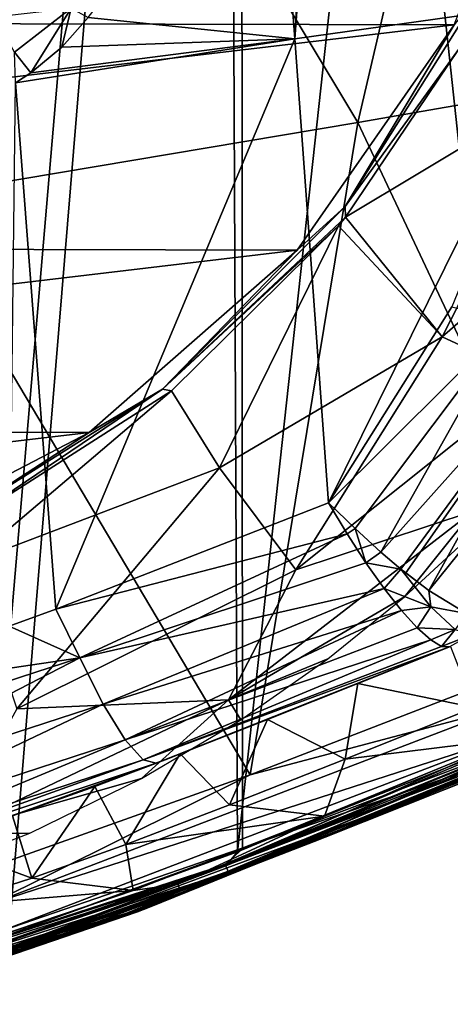
# Model space of a CAD drawing. Units: millimetres. Extents: x -24 to 196, y -24 to 24.
# Drawn here: x 9 to 15, y -23 to -8 of the extents above; entities that cross this region are included whole.
import ezdxf

# ---------------------------------------------------------------- set-up
doc = ezdxf.new("R2010")
doc.units = ezdxf.units.MM
doc.header["$LTSCALE"] = 127.314815
for name, color, linetype in [('1', 7, 'CONTINUOUS'), ('10', 7, 'CONTINUOUS'), ('107', 7, 'CONTINUOUS'), ('109', 7, 'CONTINUOUS'), ('11', 7, 'CONTINUOUS'), ('110', 7, 'CONTINUOUS'), ('118', 7, 'CONTINUOUS'), ('126', 7, 'CONTINUOUS'), ('131', 7, 'CONTINUOUS'), ('137', 7, 'CONTINUOUS'), ('14', 7, 'CONTINUOUS'), ('173', 7, 'CONTINUOUS'), ('178', 7, 'CONTINUOUS'), ('198', 7, 'CONTINUOUS'), ('199', 7, 'CONTINUOUS'), ('2', 7, 'CONTINUOUS'), ('202', 7, 'CONTINUOUS'), ('219', 7, 'CONTINUOUS'), ('25', 7, 'CONTINUOUS'), ('256', 7, 'CONTINUOUS'), ('257', 7, 'CONTINUOUS'), ('5', 7, 'CONTINUOUS')]:
    doc.layers.add(name, color=color, linetype=linetype)

msp = doc.modelspace()

# ---------------------------------------------------------------- linework, layer by layer
at = {"layer": '1', "linetype": 'Continuous'}
for points in [[(-15.532, -8.172, 118.5), (17.016, -4.3, 118.5), (-17.038, -4.211, 118.5), (-15.532, -8.172, 118.5)], [(15.494, -8.244, 118.5), (17.016, -4.3, 118.5), (-15.532, -8.172, 118.5), (15.494, -8.244, 118.5)], [(-13.147, -11.627, 118.5), (15.494, -8.244, 118.5), (-15.532, -8.172, 118.5), (-13.147, -11.627, 118.5)], [(13.089, -11.692, 118.5), (15.494, -8.244, 118.5), (-13.147, -11.627, 118.5), (13.089, -11.692, 118.5)], [(-9.991, -14.429, 118.5), (13.089, -11.692, 118.5), (-13.147, -11.627, 118.5), (-9.991, -14.429, 118.5)], [(9.903, -14.49, 118.5), (13.089, -11.692, 118.5), (-9.991, -14.429, 118.5), (9.903, -14.49, 118.5)], [(-6.263, -16.395, 118.5), (9.903, -14.49, 118.5), (-9.991, -14.429, 118.5), (-6.263, -16.395, 118.5)], [(6.141, -16.442, 118.5), (9.903, -14.49, 118.5), (-6.263, -16.395, 118.5), (6.141, -16.442, 118.5)]]:
    msp.add_3dface(points, dxfattribs=at)
at = {"layer": '10', "linetype": 'Continuous'}
for points in [[(18.075, -18.847, 70), (16.691, -19.375, 99.84), (14, -20.469, 70), (18.075, -18.847, 70)], [(16.644, -19.389), (14, -20.469, 42), (13.624, -20.624), (16.644, -19.389)], [(16.651, -19.39, 104.7), (13.715, -20.587, 104.7), (16.651, -19.39, 101.596), (16.651, -19.39, 104.7)], [(16.651, -19.39, 101.596), (13.715, -20.587, 104.7), (14, -20.469, 70), (16.651, -19.39, 101.596)], [(16.691, -19.375, 99.84), (16.651, -19.39, 101.596), (14, -20.469, 70), (16.691, -19.375, 99.84)], [(14, -20.469, 42), (16.644, -19.389), (15.34, -19.912, 42), (14, -20.469, 42)], [(16.644, -19.389), (16.65, -19.387, 42), (15.34, -19.912, 42), (16.644, -19.389)], [(14, -20.469, 42), (13.715, -20.587, 104.7), (13.624, -20.624), (14, -20.469, 42)], [(14, -20.469, 70), (13.715, -20.587, 104.7), (14, -20.469, 42), (14, -20.469, 70)], [(13.624, -20.624), (10.931, -21.704, 104.7), (10.798, -21.755), (13.624, -20.624)], [(13.715, -20.587, 104.7), (10.931, -21.704, 104.7), (13.624, -20.624), (13.715, -20.587, 104.7)], [(10.931, -21.704, 104.7), (8.241, -22.645, 104.7), (10.798, -21.755), (10.931, -21.704, 104.7)], [(10.798, -21.755), (8.241, -22.645, 104.7), (8.072, -22.697), (10.798, -21.755)]]:
    msp.add_3dface(points, dxfattribs=at)
at = {"layer": '107', "linetype": 'Continuous'}
for points in [[(11.984, 20.983, -143), (8.277, -22.321, -143), (7.74, 22.487, -143), (11.984, 20.983, -143)], [(12.172, -20.91, -143), (8.277, -22.321, -143), (11.984, 20.983, -143), (12.172, -20.91, -143)], [(16.541, 19.107, -143), (12.172, -20.91, -143), (11.984, 20.983, -143), (16.541, 19.107, -143)], [(16.541, -19.107, -143), (12.172, -20.91, -143), (16.541, 19.107, -143), (16.541, -19.107, -143)]]:
    msp.add_3dface(points, dxfattribs=at)
at = {"layer": '109', "linetype": 'Continuous'}
for points in [[(12.172, -20.91, -143), (16.541, -19.107, -143), (11.995, -21.125, -142.967), (12.172, -20.91, -143)], [(11.995, -21.125, -142.967), (16.541, -19.107, -143), (16.592, -19.236, -142.966), (11.995, -21.125, -142.967)], [(11.995, -21.125, -142.967), (16.592, -19.236, -142.966), (12.041, -21.237, -142.851), (11.995, -21.125, -142.967)], [(12.041, -21.237, -142.851), (16.592, -19.236, -142.966), (16.597, -19.25, -142.958), (12.041, -21.237, -142.851)], [(16.636, -19.35, -142.848), (12.041, -21.237, -142.851), (16.597, -19.25, -142.958), (16.636, -19.35, -142.848)], [(12.041, -21.237, -142.851), (16.636, -19.35, -142.848), (13.649, -20.616, -142.7), (12.041, -21.237, -142.851)], [(16.65, -19.386, -142.7), (13.649, -20.616, -142.7), (16.636, -19.35, -142.848), (16.65, -19.386, -142.7)], [(10.802, -21.771, -142.7), (12.041, -21.237, -142.851), (13.649, -20.616, -142.7), (10.802, -21.771, -142.7)], [(8.277, -22.321, -143), (12.172, -20.91, -143), (11.995, -21.125, -142.967), (8.277, -22.321, -143)], [(7.302, -22.762, -142.967), (8.277, -22.321, -143), (11.995, -21.125, -142.967), (7.302, -22.762, -142.967)], [(7.302, -22.762, -142.967), (11.995, -21.125, -142.967), (7.334, -22.88, -142.851), (7.302, -22.762, -142.967)], [(7.334, -22.88, -142.851), (11.995, -21.125, -142.967), (12.041, -21.237, -142.851), (7.334, -22.88, -142.851)], [(7.334, -22.88, -142.851), (12.041, -21.237, -142.851), (8.042, -22.721, -142.7), (7.334, -22.88, -142.851)], [(8.042, -22.721, -142.7), (12.041, -21.237, -142.851), (10.802, -21.771, -142.7), (8.042, -22.721, -142.7)]]:
    msp.add_3dface(points, dxfattribs=at)
at = {"layer": '11', "linetype": 'Continuous'}
for points in [[(16.541, -19.111, 105), (12.252, -20.866, 105), (16.589, -19.233, 104.97), (16.541, -19.111, 105)], [(16.589, -19.233, 104.97), (12.252, -20.866, 105), (11.987, -21.107, 104.971), (16.589, -19.233, 104.97)], [(16.589, -19.233, 104.97), (11.987, -21.107, 104.971), (16.595, -19.249, 104.961), (16.589, -19.233, 104.97)], [(16.595, -19.249, 104.961), (11.987, -21.107, 104.971), (16.635, -19.35, 104.855), (16.595, -19.249, 104.961)], [(16.635, -19.35, 104.855), (11.987, -21.107, 104.971), (12.034, -21.225, 104.855), (16.635, -19.35, 104.855)], [(12.034, -21.225, 104.855), (16.651, -19.39, 104.7), (16.635, -19.35, 104.855), (12.034, -21.225, 104.855)], [(13.715, -20.587, 104.7), (16.651, -19.39, 104.7), (12.034, -21.225, 104.855), (13.715, -20.587, 104.7)], [(10.931, -21.704, 104.7), (13.715, -20.587, 104.7), (12.034, -21.225, 104.855), (10.931, -21.704, 104.7)], [(12.252, -20.866, 105), (8.671, -22.184, 105), (11.987, -21.107, 104.971), (12.252, -20.866, 105)], [(11.987, -21.107, 104.971), (8.671, -22.184, 105), (7.295, -22.747, 104.971), (11.987, -21.107, 104.971)], [(11.987, -21.107, 104.971), (7.295, -22.747, 104.971), (12.034, -21.225, 104.855), (11.987, -21.107, 104.971)], [(12.034, -21.225, 104.855), (7.295, -22.747, 104.971), (7.33, -22.87, 104.855), (12.034, -21.225, 104.855)], [(10.931, -21.704, 104.7), (12.034, -21.225, 104.855), (7.33, -22.87, 104.855), (10.931, -21.704, 104.7)], [(8.241, -22.645, 104.7), (10.931, -21.704, 104.7), (7.33, -22.87, 104.855), (8.241, -22.645, 104.7)]]:
    msp.add_3dface(points, dxfattribs=at)
at = {"layer": '110', "linetype": 'Continuous'}
for points in [[(13.649, -20.616, -142.7), (16.65, -19.386, -142.7), (13.56, -20.654), (13.649, -20.616, -142.7)], [(13.56, -20.654), (16.65, -19.386, -142.7), (16.65, -19.386), (13.56, -20.654)], [(10.639, -21.833), (10.802, -21.771, -142.7), (13.56, -20.654), (10.639, -21.833)], [(10.802, -21.771, -142.7), (13.649, -20.616, -142.7), (13.56, -20.654), (10.802, -21.771, -142.7)], [(7.774, -22.799), (8.042, -22.721, -142.7), (10.639, -21.833), (7.774, -22.799)], [(8.042, -22.721, -142.7), (10.802, -21.771, -142.7), (10.639, -21.833), (8.042, -22.721, -142.7)]]:
    msp.add_3dface(points, dxfattribs=at)
at = {"layer": '118', "linetype": 'Continuous'}
for points in [[(14.018, -9.737, 137.469), (8.164, 0, 136.893), (7.114, -10.897, 136.252), (14.018, -9.737, 137.469)], [(16.293, 0, 138.327), (8.164, 0, 136.893), (14.018, -9.737, 137.469), (16.293, 0, 138.327)], [(20.905, -8.544, 138.683), (16.293, 0, 138.327), (14.018, -9.737, 137.469), (20.905, -8.544, 138.683)], [(20.905, -8.544, 138.683), (14.018, -9.737, 137.469), (17.746, -17.652, 136.837), (20.905, -8.544, 138.683)], [(14.018, -9.737, 137.469), (7.114, -10.897, 136.252), (12.367, -19.734, 135.867), (14.018, -9.737, 137.469)], [(17.746, -17.652, 136.837), (14.018, -9.737, 137.469), (12.367, -19.734, 135.867), (17.746, -17.652, 136.837)], [(12.367, -19.734, 135.867), (7.114, -10.897, 136.252), (7.544, -21.449, 134.993), (12.367, -19.734, 135.867)]]:
    msp.add_3dface(points, dxfattribs=at)
at = {"layer": '126', "linetype": 'Continuous'}
for points in [[(15.424, -17.772, 132.296), (11.295, -19.413, 112.932), (11.064, -19.503, 131.462), (15.424, -17.772, 132.296)], [(12.636, -18.884, 112.932), (11.295, -19.413, 112.932), (15.424, -17.772, 132.296), (12.636, -18.884, 112.932)], [(14.016, -18.332, 112.932), (12.636, -18.884, 112.932), (15.424, -17.772, 132.296), (14.016, -18.332, 112.932)], [(15.437, -17.767, 112.932), (14.016, -18.332, 112.932), (15.434, -17.768, 132.221), (15.437, -17.767, 112.932)], [(15.434, -17.768, 132.221), (14.016, -18.332, 112.932), (15.424, -17.772, 132.296), (15.434, -17.768, 132.221)], [(15.437, -17.767, 132.146), (15.437, -17.767, 112.932), (15.434, -17.768, 132.221), (15.437, -17.767, 132.146)], [(11.295, -19.413, 112.932), (9.989, -19.909, 112.932), (11.064, -19.503, 131.462), (11.295, -19.413, 112.932)], [(10.929, -19.554, 131.437), (8.724, -20.361, 112.932), (8.512, -20.433, 130.993), (10.929, -19.554, 131.437)], [(9.989, -19.909, 112.932), (8.724, -20.361, 112.932), (10.929, -19.554, 131.437), (9.989, -19.909, 112.932)], [(11.064, -19.503, 131.462), (9.989, -19.909, 112.932), (10.929, -19.554, 131.437), (11.064, -19.503, 131.462)]]:
    msp.add_3dface(points, dxfattribs=at)
at = {"layer": '131', "linetype": 'Continuous'}
for points in [[(16.658, -19.437, 109.5), (13.517, -20.686, 134.478), (13.35, -20.753, 109.5), (16.658, -19.437, 109.5)], [(16.583, -19.466, 135.037), (13.517, -20.686, 134.478), (16.658, -19.437, 109.5), (16.583, -19.466, 135.037)], [(13.35, -20.753, 109.5), (10.647, -21.799, 133.962), (10.262, -21.94, 109.5), (13.35, -20.753, 109.5)], [(13.517, -20.686, 134.478), (10.647, -21.799, 133.962), (13.35, -20.753, 109.5), (13.517, -20.686, 134.478)], [(10.647, -21.799, 133.962), (7.922, -22.722, 133.479), (10.262, -21.94, 109.5), (10.647, -21.799, 133.962)], [(10.262, -21.94, 109.5), (7.922, -22.722, 133.479), (7.367, -22.885, 109.5), (10.262, -21.94, 109.5)]]:
    msp.add_3dface(points, dxfattribs=at)
at = {"layer": '137', "linetype": 'Continuous'}
for points in [[(13.823, -19.492, 109.2), (15.799, -18.699, 109.2), (16.55, -19.157, 109.2), (13.823, -19.492, 109.2)], [(13.509, -20.366, 109.2), (13.823, -19.492, 109.2), (16.55, -19.157, 109.2), (13.509, -20.366, 109.2)], [(12.052, -20.192, 109.2), (13.823, -19.492, 109.2), (13.509, -20.366, 109.2), (12.052, -20.192, 109.2)], [(10.462, -20.798, 109.2), (12.052, -20.192, 109.2), (13.509, -20.366, 109.2), (10.462, -20.798, 109.2)], [(10.575, -21.506, 109.2), (10.462, -20.798, 109.2), (13.509, -20.366, 109.2), (10.575, -21.506, 109.2)], [(9.021, -21.314, 109.2), (10.462, -20.798, 109.2), (10.575, -21.506, 109.2), (9.021, -21.314, 109.2)], [(7.689, -21.747, 109.2), (9.021, -21.314, 109.2), (10.575, -21.506, 109.2), (7.689, -21.747, 109.2)], [(7.685, -22.48, 109.2), (7.689, -21.747, 109.2), (10.575, -21.506, 109.2), (7.685, -22.48, 109.2)]]:
    msp.add_3dface(points, dxfattribs=at)
at = {"layer": '14', "linetype": 'Continuous'}
for points in [[(8.671, -22.184, 105), (12.224, 20.877, 105), (8.616, 22.202, 105), (8.671, -22.184, 105)], [(8.671, -22.184, 105), (12.252, -20.866, 105), (12.224, 20.877, 105), (8.671, -22.184, 105)], [(12.252, -20.866, 105), (16.541, -19.111, 105), (12.224, 20.877, 105), (12.252, -20.866, 105)], [(16.541, -19.111, 105), (16.541, 19.111, 105), (12.224, 20.877, 105), (16.541, -19.111, 105)]]:
    msp.add_3dface(points, dxfattribs=at)
at = {"layer": '173', "linetype": 'Continuous'}
for points in [[(16.356, -12.79, 135.809), (13.567, -15.565, 135.168), (15.457, -12.563, 135.847), (16.356, -12.79, 135.809)], [(13.975, -15.96, 135.109), (13.567, -15.565, 135.168), (16.356, -12.79, 135.809), (13.975, -15.96, 135.109)], [(14.372, -16.32, 134.95), (13.975, -15.96, 135.109), (16.356, -12.79, 135.809), (14.372, -16.32, 134.95)], [(17.19, -13.167, 135.425), (14.372, -16.32, 134.95), (16.356, -12.79, 135.809), (17.19, -13.167, 135.425)], [(14.679, -16.58, 134.757), (14.372, -16.32, 134.95), (17.19, -13.167, 135.425), (14.679, -16.58, 134.757)], [(14.752, -16.64, 134.7), (14.679, -16.58, 134.757), (17.19, -13.167, 135.425), (14.752, -16.64, 134.7)], [(15.108, -16.91, 134.363), (14.752, -16.64, 134.7), (17.19, -13.167, 135.425), (15.108, -16.91, 134.363)], [(17.916, -13.422, 134.738), (15.108, -16.91, 134.363), (17.19, -13.167, 135.425), (17.916, -13.422, 134.738)], [(15.684, -17.259, 133.492), (15.108, -16.91, 134.363), (17.916, -13.422, 134.738), (15.684, -17.259, 133.492)]]:
    msp.add_3dface(points, dxfattribs=at)
at = {"layer": '178', "linetype": 'Continuous'}
for points in [[(13.524, -2.038, 136.296), (17.39, -7.844, 136.657), (13.053, -8.458, 135.898), (13.524, -2.038, 136.296)], [(13.323, -3.321, 136.228), (13.524, -2.038, 136.296), (13.053, -8.458, 135.898), (13.323, -3.321, 136.228)], [(12.753, -4.449, 136.088), (13.323, -3.321, 136.228), (13.053, -8.458, 135.898), (12.753, -4.449, 136.088)], [(9.885, -8.13, 135.397), (12.753, -4.449, 136.088), (13.053, -8.458, 135.898), (9.885, -8.13, 135.397)], [(17.39, -7.844, 136.657), (13.567, -15.565, 135.168), (13.053, -8.458, 135.898), (17.39, -7.844, 136.657)], [(15.457, -12.563, 135.847), (13.567, -15.565, 135.168), (17.39, -7.844, 136.657), (15.457, -12.563, 135.847)], [(9.48, -8.586, 135.298), (9.885, -8.13, 135.397), (13.053, -8.458, 135.898), (9.48, -8.586, 135.298)], [(8.771, -9.13, 135.141), (9.008, -8.976, 135.191), (13.053, -8.458, 135.898), (8.771, -9.13, 135.141)], [(8.771, -9.13, 135.141), (13.053, -8.458, 135.898), (9.389, -17.192, 134.37), (8.771, -9.13, 135.141)], [(9.008, -8.976, 135.191), (9.48, -8.586, 135.298), (13.053, -8.458, 135.898), (9.008, -8.976, 135.191)], [(13.053, -8.458, 135.898), (13.567, -15.565, 135.168), (9.389, -17.192, 134.37), (13.053, -8.458, 135.898)], [(8.677, -17.457, 134.232), (8.771, -9.13, 135.141), (9.389, -17.192, 134.37), (8.677, -17.457, 134.232)]]:
    msp.add_3dface(points, dxfattribs=at)
at = {"layer": '198', "linetype": 'Continuous'}
for points in [[(9.389, -17.192, 134.37), (13.567, -15.565, 135.168), (13.856, -16.042, 135.082), (9.389, -17.192, 134.37)], [(9.755, -17.941, 134.191), (9.389, -17.192, 134.37), (13.856, -16.042, 135.082), (9.755, -17.941, 134.191)], [(14.143, -16.483, 134.899), (9.755, -17.941, 134.191), (13.856, -16.042, 135.082), (14.143, -16.483, 134.899)], [(14.423, -16.877, 134.626), (9.755, -17.941, 134.191), (14.143, -16.483, 134.899), (14.423, -16.877, 134.626)], [(10.113, -18.65, 133.748), (9.755, -17.941, 134.191), (14.423, -16.877, 134.626), (10.113, -18.65, 133.748)], [(14.69, -17.216, 134.268), (10.113, -18.65, 133.748), (14.423, -16.877, 134.626), (14.69, -17.216, 134.268)], [(8.677, -17.457, 134.232), (9.389, -17.192, 134.37), (9.755, -17.941, 134.191), (8.677, -17.457, 134.232)], [(10.453, -19.196, 133.074), (10.113, -18.65, 133.748), (14.69, -17.216, 134.268), (10.453, -19.196, 133.074)], [(14.929, -17.48, 133.843), (10.453, -19.196, 133.074), (14.69, -17.216, 134.268), (14.929, -17.48, 133.843)], [(4.879, -18.662, 133.502), (8.677, -17.457, 134.232), (9.755, -17.941, 134.191), (4.879, -18.662, 133.502)], [(15.136, -17.666, 133.361), (10.453, -19.196, 133.074), (14.929, -17.48, 133.843), (15.136, -17.666, 133.361)], [(10.728, -19.503, 132.263), (10.453, -19.196, 133.074), (15.136, -17.666, 133.361), (10.728, -19.503, 132.263)], [(15.303, -17.764, 132.838), (10.728, -19.503, 132.263), (15.136, -17.666, 133.361), (15.303, -17.764, 132.838)], [(15.424, -17.772, 132.296), (10.728, -19.503, 132.263), (15.303, -17.764, 132.838), (15.424, -17.772, 132.296)], [(15.424, -17.772, 132.296), (10.929, -19.554, 131.437), (10.728, -19.503, 132.263), (15.424, -17.772, 132.296)], [(15.424, -17.772, 132.296), (11.064, -19.503, 131.462), (10.929, -19.554, 131.437), (15.424, -17.772, 132.296)], [(5.143, -19.442, 133.315), (4.879, -18.662, 133.502), (9.755, -17.941, 134.191), (5.143, -19.442, 133.315)], [(5.419, -20.175, 132.87), (5.143, -19.442, 133.315), (9.755, -17.941, 134.191), (5.419, -20.175, 132.87)], [(10.113, -18.65, 133.748), (5.419, -20.175, 132.87), (9.755, -17.941, 134.191), (10.113, -18.65, 133.748)], [(5.696, -20.747, 132.199), (5.419, -20.175, 132.87), (10.113, -18.65, 133.748), (5.696, -20.747, 132.199)], [(10.453, -19.196, 133.074), (5.696, -20.747, 132.199), (10.113, -18.65, 133.748), (10.453, -19.196, 133.074)], [(5.935, -21.077, 131.394), (5.696, -20.747, 132.199), (10.453, -19.196, 133.074), (5.935, -21.077, 131.394)], [(10.728, -19.503, 132.263), (5.935, -21.077, 131.394), (10.453, -19.196, 133.074), (10.728, -19.503, 132.263)], [(6.084, -21.162, 130.565), (5.935, -21.077, 131.394), (10.728, -19.503, 132.263), (6.084, -21.162, 130.565)], [(10.929, -19.554, 131.437), (6.084, -21.162, 130.565), (10.728, -19.503, 132.263), (10.929, -19.554, 131.437)], [(10.929, -19.554, 131.437), (8.512, -20.433, 130.993), (6.084, -21.162, 130.565), (10.929, -19.554, 131.437)]]:
    msp.add_3dface(points, dxfattribs=at)
at = {"layer": '199', "linetype": 'Continuous'}
for points in [[(13.567, -15.565, 135.168), (13.975, -15.96, 135.109), (13.856, -16.042, 135.082), (13.567, -15.565, 135.168)], [(13.975, -15.96, 135.109), (14.143, -16.483, 134.899), (13.856, -16.042, 135.082), (13.975, -15.96, 135.109)], [(13.975, -15.96, 135.109), (14.372, -16.32, 134.95), (14.143, -16.483, 134.899), (13.975, -15.96, 135.109)], [(14.372, -16.32, 134.95), (14.679, -16.58, 134.757), (14.143, -16.483, 134.899), (14.372, -16.32, 134.95)], [(14.679, -16.58, 134.757), (14.423, -16.877, 134.626), (14.143, -16.483, 134.899), (14.679, -16.58, 134.757)], [(14.423, -16.877, 134.626), (14.679, -16.58, 134.757), (15.136, -17.157, 134.136), (14.423, -16.877, 134.626)], [(14.679, -16.58, 134.757), (14.752, -16.64, 134.7), (15.108, -16.91, 134.363), (14.679, -16.58, 134.757)], [(14.679, -16.58, 134.757), (15.108, -16.91, 134.363), (15.136, -17.157, 134.136), (14.679, -16.58, 134.757)], [(14.69, -17.216, 134.268), (14.423, -16.877, 134.626), (15.136, -17.157, 134.136), (14.69, -17.216, 134.268)], [(15.108, -16.91, 134.363), (15.684, -17.259, 133.492), (15.136, -17.157, 134.136), (15.108, -16.91, 134.363)], [(14.929, -17.48, 133.843), (14.69, -17.216, 134.268), (15.136, -17.157, 134.136), (14.929, -17.48, 133.843)], [(14.929, -17.48, 133.843), (15.136, -17.157, 134.136), (15.51, -17.508, 133.313), (14.929, -17.48, 133.843)], [(15.136, -17.157, 134.136), (15.684, -17.259, 133.492), (15.51, -17.508, 133.313), (15.136, -17.157, 134.136)], [(15.136, -17.666, 133.361), (14.929, -17.48, 133.843), (15.51, -17.508, 133.313), (15.136, -17.666, 133.361)], [(15.303, -17.764, 132.838), (15.136, -17.666, 133.361), (15.51, -17.508, 133.313), (15.303, -17.764, 132.838)], [(15.303, -17.764, 132.838), (15.51, -17.508, 133.313), (15.757, -17.587, 132.373), (15.303, -17.764, 132.838)], [(15.424, -17.772, 132.296), (15.303, -17.764, 132.838), (15.757, -17.587, 132.373), (15.424, -17.772, 132.296)]]:
    msp.add_3dface(points, dxfattribs=at)
at = {"layer": '2', "linetype": 'Continuous'}
for points in [[(15.932, -7.672, 118.469), (15.494, -8.244, 118.5), (13.825, -11.025, 118.469), (15.932, -7.672, 118.469)], [(15.932, -7.672, 118.469), (13.825, -11.025, 118.469), (15.559, -8.622, 118.383), (15.932, -7.672, 118.469)], [(15.494, -8.244, 118.5), (13.089, -11.692, 118.5), (13.825, -11.025, 118.469), (15.494, -8.244, 118.5)], [(15.559, -8.622, 118.383), (13.825, -11.025, 118.469), (13.831, -11.186, 118.384), (15.559, -8.622, 118.383)], [(13.825, -11.025, 118.469), (13.089, -11.692, 118.5), (11.025, -13.825, 118.469), (13.825, -11.025, 118.469)], [(13.825, -11.025, 118.469), (11.025, -13.825, 118.469), (13.831, -11.186, 118.384), (13.825, -11.025, 118.469)], [(13.831, -11.186, 118.384), (11.025, -13.825, 118.469), (13.721, -11.32, 118.384), (13.831, -11.186, 118.384)], [(13.721, -11.32, 118.384), (11.025, -13.825, 118.469), (11.163, -13.85, 118.384), (13.721, -11.32, 118.384)], [(13.089, -11.692, 118.5), (9.903, -14.49, 118.5), (11.025, -13.825, 118.469), (13.089, -11.692, 118.5)], [(11.025, -13.825, 118.469), (9.903, -14.49, 118.5), (7.672, -15.932, 118.469), (11.025, -13.825, 118.469)], [(11.025, -13.825, 118.469), (7.672, -15.932, 118.469), (7.863, -15.956, 118.384), (11.025, -13.825, 118.469)], [(11.163, -13.85, 118.384), (11.025, -13.825, 118.469), (7.863, -15.956, 118.384), (11.163, -13.85, 118.384)], [(9.903, -14.49, 118.5), (6.141, -16.442, 118.5), (7.672, -15.932, 118.469), (9.903, -14.49, 118.5)]]:
    msp.add_3dface(points, dxfattribs=at)
at = {"layer": '202', "linetype": 'Continuous'}
for points in [[(9.623, -7.984, 135.341), (8.758, -8.658, 135.131), (8.448, -8.121, 134.869), (9.623, -7.984, 135.341)], [(9.623, -7.984, 135.341), (9.008, -8.976, 135.191), (8.758, -8.658, 135.131), (9.623, -7.984, 135.341)], [(9.48, -8.586, 135.298), (9.008, -8.976, 135.191), (9.623, -7.984, 135.341), (9.48, -8.586, 135.298)], [(9.885, -8.13, 135.397), (9.48, -8.586, 135.298), (9.623, -7.984, 135.341), (9.885, -8.13, 135.397)], [(9.008, -8.976, 135.191), (8.771, -9.13, 135.141), (8.758, -8.658, 135.131), (9.008, -8.976, 135.191)]]:
    msp.add_3dface(points, dxfattribs=at)
at = {"layer": '219', "linetype": 'Continuous'}
for points in [[(14.016, -18.332, 112.932), (15.437, -17.767, 112.932), (15.799, -18.699, 109.2), (14.016, -18.332, 112.932)], [(12.636, -18.884, 112.932), (14.016, -18.332, 112.932), (13.823, -19.492, 109.2), (12.636, -18.884, 112.932)], [(14.016, -18.332, 112.932), (15.799, -18.699, 109.2), (13.823, -19.492, 109.2), (14.016, -18.332, 112.932)], [(11.295, -19.413, 112.932), (12.636, -18.884, 112.932), (12.052, -20.192, 109.2), (11.295, -19.413, 112.932)], [(12.636, -18.884, 112.932), (13.823, -19.492, 109.2), (12.052, -20.192, 109.2), (12.636, -18.884, 112.932)], [(9.989, -19.909, 112.932), (11.295, -19.413, 112.932), (10.462, -20.798, 109.2), (9.989, -19.909, 112.932)], [(11.295, -19.413, 112.932), (12.052, -20.192, 109.2), (10.462, -20.798, 109.2), (11.295, -19.413, 112.932)], [(8.724, -20.361, 112.932), (9.989, -19.909, 112.932), (9.021, -21.314, 109.2), (8.724, -20.361, 112.932)], [(9.989, -19.909, 112.932), (10.462, -20.798, 109.2), (9.021, -21.314, 109.2), (9.989, -19.909, 112.932)], [(7.504, -20.759, 112.932), (8.724, -20.361, 112.932), (9.021, -21.314, 109.2), (7.504, -20.759, 112.932)], [(7.504, -20.759, 112.932), (9.021, -21.314, 109.2), (7.689, -21.747, 109.2), (7.504, -20.759, 112.932)]]:
    msp.add_3dface(points, dxfattribs=at)
at = {"layer": '25', "linetype": 'Continuous'}
for points in [[(18.075, -18.847, 70), (14, -20.469, 70), (17.814, -18.946, 58.637), (18.075, -18.847, 70)], [(14, -20.469, 70), (17.087, -19.218, 55.646), (17.814, -18.946, 58.637), (14, -20.469, 70)], [(14, -20.469, 70), (16.765, -19.342, 52.84), (17.087, -19.218, 55.646), (14, -20.469, 70)], [(14, -20.469, 70), (16.65, -19.386, 48.848), (16.765, -19.342, 52.84), (14, -20.469, 70)], [(16.65, -19.387, 42), (16.65, -19.386, 48.848), (14, -20.469, 70), (16.65, -19.387, 42)], [(16.65, -19.387, 42), (14, -20.469, 70), (15.34, -19.912, 42), (16.65, -19.387, 42)], [(14, -20.469, 70), (14, -20.469, 42), (15.34, -19.912, 42), (14, -20.469, 70)]]:
    msp.add_3dface(points, dxfattribs=at)
at = {"layer": '256', "linetype": 'Continuous'}
for points in [[(17.746, -17.652, 136.837), (12.367, -19.734, 135.867), (16.26, -18.703, 136.393), (17.746, -17.652, 136.837)], [(16.26, -18.703, 136.393), (12.367, -19.734, 135.867), (8.38, -21.712, 134.965), (16.26, -18.703, 136.393)], [(16.26, -18.703, 136.393), (8.38, -21.712, 134.965), (16.475, -19.099, 136.056), (16.26, -18.703, 136.393)], [(16.475, -19.099, 136.056), (8.38, -21.712, 134.965), (8.576, -22.118, 134.628), (16.475, -19.099, 136.056)], [(16.475, -19.099, 136.056), (8.576, -22.118, 134.628), (16.654, -19.34, 135.58), (16.475, -19.099, 136.056)], [(16.654, -19.34, 135.58), (8.576, -22.118, 134.628), (8.744, -22.367, 134.153), (16.654, -19.34, 135.58)], [(16.583, -19.466, 135.037), (16.654, -19.34, 135.58), (8.744, -22.367, 134.153), (16.583, -19.466, 135.037)], [(13.517, -20.686, 134.478), (16.583, -19.466, 135.037), (8.744, -22.367, 134.153), (13.517, -20.686, 134.478)], [(12.367, -19.734, 135.867), (7.544, -21.449, 134.993), (8.38, -21.712, 134.965), (12.367, -19.734, 135.867)], [(10.647, -21.799, 133.962), (13.517, -20.686, 134.478), (8.744, -22.367, 134.153), (10.647, -21.799, 133.962)], [(7.922, -22.722, 133.479), (10.647, -21.799, 133.962), (8.744, -22.367, 134.153), (7.922, -22.722, 133.479)]]:
    msp.add_3dface(points, dxfattribs=at)
at = {"layer": '257', "linetype": 'Continuous'}
for points in [[(13.509, -20.366, 109.2), (16.55, -19.157, 109.2), (11.26, -21.406, 109.238), (13.509, -20.366, 109.2)], [(16.55, -19.157, 109.2), (16.603, -19.294, 109.238), (11.26, -21.406, 109.238), (16.55, -19.157, 109.2)], [(16.603, -19.294, 109.238), (11.301, -21.513, 109.353), (11.26, -21.406, 109.238), (16.603, -19.294, 109.238)], [(16.603, -19.294, 109.238), (16.644, -19.401, 109.353), (11.301, -21.513, 109.353), (16.603, -19.294, 109.238)], [(16.644, -19.401, 109.353), (13.35, -20.753, 109.5), (11.301, -21.513, 109.353), (16.644, -19.401, 109.353)], [(16.658, -19.437, 109.5), (13.35, -20.753, 109.5), (16.644, -19.401, 109.353), (16.658, -19.437, 109.5)], [(10.575, -21.506, 109.2), (13.509, -20.366, 109.2), (11.26, -21.406, 109.238), (10.575, -21.506, 109.2)], [(13.35, -20.753, 109.5), (10.262, -21.94, 109.5), (11.301, -21.513, 109.353), (13.35, -20.753, 109.5)], [(10.575, -21.506, 109.2), (11.26, -21.406, 109.238), (5.779, -23.136, 109.238), (10.575, -21.506, 109.2)], [(11.26, -21.406, 109.238), (5.805, -23.248, 109.353), (5.779, -23.136, 109.238), (11.26, -21.406, 109.238)], [(11.301, -21.513, 109.353), (5.805, -23.248, 109.353), (11.26, -21.406, 109.238), (11.301, -21.513, 109.353)], [(7.685, -22.48, 109.2), (10.575, -21.506, 109.2), (5.779, -23.136, 109.238), (7.685, -22.48, 109.2)], [(11.301, -21.513, 109.353), (7.367, -22.885, 109.5), (5.805, -23.248, 109.353), (11.301, -21.513, 109.353)], [(10.262, -21.94, 109.5), (7.367, -22.885, 109.5), (11.301, -21.513, 109.353), (10.262, -21.94, 109.5)]]:
    msp.add_3dface(points, dxfattribs=at)
at = {"layer": '5', "linetype": 'Continuous'}
for points in [[(15.559, -8.622, 118.383), (13.831, -11.186, 118.384), (17.309, -9.107, 115.73), (15.559, -8.622, 118.383)], [(13.831, -11.186, 118.384), (15.309, -13.022, 114.724), (17.309, -9.107, 115.73), (13.831, -11.186, 118.384)], [(15.309, -13.022, 114.724), (18.163, -10.538, 112.69), (17.309, -9.107, 115.73), (15.309, -13.022, 114.724)], [(18.163, -10.538, 112.69), (15.309, -13.022, 114.724), (16.725, -13.677, 110.895), (18.163, -10.538, 112.69)], [(13.831, -11.186, 118.384), (13.721, -11.32, 118.384), (15.309, -13.022, 114.724), (13.831, -11.186, 118.384)], [(13.721, -11.32, 118.384), (11.163, -13.85, 118.384), (11.896, -15.031, 116.388), (13.721, -11.32, 118.384)], [(13.721, -11.32, 118.384), (11.896, -15.031, 116.388), (15.309, -13.022, 114.724), (13.721, -11.32, 118.384)], [(15.309, -13.022, 114.724), (11.896, -15.031, 116.388), (13.068, -16.593, 112.365), (15.309, -13.022, 114.724)], [(16.725, -13.677, 110.895), (15.309, -13.022, 114.724), (13.068, -16.593, 112.365), (16.725, -13.677, 110.895)], [(16.725, -13.677, 110.895), (13.068, -16.593, 112.365), (15.786, -15.694, 107.902), (16.725, -13.677, 110.895)], [(11.163, -13.85, 118.384), (7.863, -15.956, 118.384), (8.051, -16.492, 117.623), (11.163, -13.85, 118.384)], [(11.163, -13.85, 118.384), (8.051, -16.492, 117.623), (11.896, -15.031, 116.388), (11.163, -13.85, 118.384)], [(11.896, -15.031, 116.388), (8.051, -16.492, 117.623), (8.792, -18.722, 113.467), (11.896, -15.031, 116.388)], [(13.068, -16.593, 112.365), (11.896, -15.031, 116.388), (8.792, -18.722, 113.467), (13.068, -16.593, 112.365)], [(15.786, -15.694, 107.902), (13.068, -16.593, 112.365), (12.037, -18.582, 108.628), (15.786, -15.694, 107.902)], [(15.786, -15.694, 107.902), (12.037, -18.582, 108.628), (14.734, -17.005, 105), (15.786, -15.694, 107.902)], [(15.765, -16.054, 105), (15.786, -15.694, 107.902), (14.734, -17.005, 105), (15.765, -16.054, 105)], [(13.068, -16.593, 112.365), (8.792, -18.722, 113.467), (12.037, -18.582, 108.628), (13.068, -16.593, 112.365)], [(14.734, -17.005, 105), (12.037, -18.582, 108.628), (13.559, -17.956, 105), (14.734, -17.005, 105)], [(13.559, -17.956, 105), (12.037, -18.582, 108.628), (12.223, -18.89, 105), (13.559, -17.956, 105)], [(12.037, -18.582, 108.628), (8.792, -18.722, 113.467), (7.744, -20.629, 109.172), (12.037, -18.582, 108.628)], [(12.037, -18.582, 108.628), (7.744, -20.629, 109.172), (10.705, -19.79, 105), (12.037, -18.582, 108.628)], [(12.223, -18.89, 105), (12.037, -18.582, 108.628), (10.705, -19.79, 105), (12.223, -18.89, 105)], [(10.705, -19.79, 105), (7.744, -20.629, 109.172), (8.991, -20.625, 105), (10.705, -19.79, 105)], [(8.991, -20.625, 105), (7.744, -20.629, 109.172), (7.068, -21.361, 105), (8.991, -20.625, 105)]]:
    msp.add_3dface(points, dxfattribs=at)

doc.saveas('drawing.dxf')
